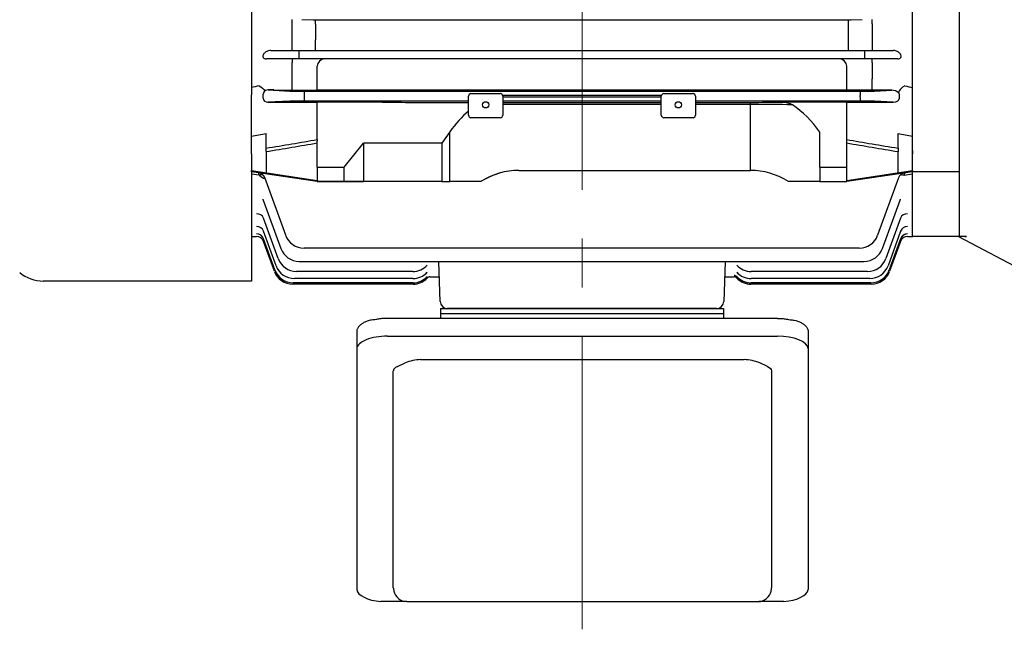
# Model space of a CAD drawing. Units: millimetres. Extents: x 2658 to 4972, y 14 to 3433.
# Drawn here: x 2896 to 3299, y 2450 to 2700 of the extents above; entities that cross this region are included whole.
import ezdxf

# ---------------------------------------------------------------- set-up
doc = ezdxf.new("R2010")
doc.units = ezdxf.units.MM
doc.header["$LTSCALE"] = 160
doc.linetypes.add('CENTER2', pattern=[1.125, 0.75, -0.125, 0.125, -0.125])
for name, color, linetype, lineweight in [('C', 1, 'CENTER2', 9), ('D', 7, 'CONTINUOUS', 9), ('O', 3, 'CONTINUOUS', 30)]:
    doc.layers.add(name, color=color, linetype=linetype, lineweight=lineweight)

# ---------------------------------------------------------------- blocks, each defined once
blk = doc.blocks.new('ARGAD')
at = {"layer": 'C'}
blk.add_line((5667.07, 948.1), (5797.87, 948.1), dxfattribs=at)
at = {"layer": 'O', "linetype": 'Continuous', "lineweight": 25}
for p, q in [((5709.62, 1123.1), (5692.62, 1123.1)), ((5692.62, 1123.1), (5692.62, 1114.77)), ((5712.62, 1118.1), (5715.62, 1116.51)), ((5692.62, 1114.77), (5692.62, 781.43)), ((5715.62, 1116.51), (5765.28, 1090.25)), ((5783.62, 1090.6), (5764.62, 1090.6)), ((5783.62, 1065.51), (5783.62, 1090.6)), ((5783.62, 1064.1), (5783.62, 1065.51)), ((5767.62, 1064.1), (5783.62, 1064.1)), ((5783.62, 1062.99), (5783.62, 1064.1)), ((5783.62, 1058.02), (5783.62, 1062.99)), ((5783.62, 1055.25), (5783.62, 1058.02)), ((5764.62, 1055.25), (5764.62, 1033.39)), ((5783.62, 1033.39), (5783.62, 1055.25)), ((5720.62, 1035.69), (5720.9, 1035.56)), ((5783.62, 1028.86), (5783.62, 1033.39)), ((5712.62, 865.18), (5712.62, 1031.02)), ((5783.62, 867.34), (5783.62, 1028.86)), ((5760.98, 953.1), (5715.62, 953.1)), ((5715.62, 943.1), (5764.13, 943.1)), ((5764.62, 940.1), (5764.62, 867.34)), ((5764.62, 867.34), (5764.62, 862.81)), ((5783.62, 862.81), (5783.62, 867.34)), ((5764.62, 862.81), (5764.62, 840.95)), ((5783.62, 840.95), (5783.62, 862.81)), ((5764.62, 840.95), (5764.62, 838.19)), ((5783.62, 838.19), (5783.62, 840.95)), ((5764.62, 838.19), (5764.62, 833.21)), ((5783.62, 833.21), (5783.62, 838.19)), ((5764.62, 833.21), (5764.62, 832.1)), ((5764.62, 832.1), (5783.62, 832.1)), ((5764.62, 832.1), (5764.62, 830.69)), ((5783.62, 832.1), (5783.62, 833.21)), ((5783.62, 830.69), (5783.62, 832.1)), ((5764.62, 830.69), (5764.62, 805.83)), ((5783.62, 805.6), (5783.62, 830.69)), ((5764.79, 805.69), (5715.62, 779.69)), ((5761.62, 805.69), (5764.79, 805.69)), ((5764.62, 805.6), (5783.62, 805.6)), ((5692.62, 781.43), (5692.62, 773.1)), ((5715.62, 779.69), (5712.62, 778.1)), ((5709.62, 773.1), (5692.62, 773.1))]:
    blk.add_line(p, q, dxfattribs=at)
for centre, start, end in [((5709.62, 1120.1), 0, 90), ((5767.62, 1061.1), 90, 180), ((5715.62, 956.1), 180, 242.128), ((5715.62, 956.1), 242.128, 270), ((5715.62, 940.1), 117.872, 180), ((5715.62, 940.1), 90, 117.872), ((5709.62, 776.1), 270, 0)]:
    blk.add_arc(centre, 3, start, end, dxfattribs=at)
for points in [[(5712.62, 1120.1), (5712.62, 1120.1), (5712.62, 1117.38), (5712.62, 1112.27)], [(5712.62, 1112.27), (5712.62, 1097.72), (5712.62, 1078.93), (5712.62, 1057)], [(5764.62, 1063.04), (5764.62, 1077.49), (5764.62, 1085.91), (5764.62, 1087.37)], [(5764.62, 1055.94), (5764.62, 1057.61), (5764.62, 1059.22), (5764.62, 1060.82)], [(5712.62, 1057), (5712.62, 1049.29), (5712.62, 1040.26), (5712.62, 1031.02)], [(5764.62, 1055.25), (5764.62, 1055.51), (5764.62, 1055.76), (5764.62, 1055.94)], [(5764.62, 1027.16), (5764.62, 1028.99), (5764.62, 1031.16), (5764.62, 1033.39)], [(5764.62, 956.1), (5764.62, 981.56), (5764.62, 1006.14), (5764.62, 1027.16)], [(5712.62, 865.18), (5712.62, 855.94), (5712.62, 846.91), (5712.62, 839.2)], [(5712.62, 839.2), (5712.62, 817.27), (5712.62, 798.48), (5712.62, 783.93)], [(5712.62, 783.93), (5712.62, 778.83), (5712.62, 776.1), (5712.62, 776.1)]]:
    blk.add_open_spline(points, degree=3, dxfattribs=at)
for points, knots in [([(5761.62, 1087.59), (5761.78, 1087.74), (5762.05, 1088.01), (5762.46, 1088.41), (5762.87, 1088.78), (5763.29, 1089.13), (5763.69, 1089.43), (5764.09, 1089.69), (5764.48, 1089.92), (5764.88, 1090.11), (5765.14, 1090.21), (5765.28, 1090.25)], [0, 0, 0, 0, 0.143636, 0.250232, 0.381969, 0.500548, 0.609207, 0.713061, 0.812504, 0.907981, 1, 1, 1, 1]), ([(5764.62, 1063.04), (5764.62, 1062.43), (5764.62, 1061.66), (5764.62, 1061.49), (5764.62, 1061.45)], [0, 0, 0, 0, 0.773119, 1, 1, 1, 1]), ([(5712.63, 1051.7), (5712.62, 1051.28), (5712.62, 1050.65), (5712.68, 1049.96), (5712.69, 1049.74)], [0, 0, 0, 0, 0.685067, 1, 1, 1, 1]), ([(5712.65, 1050.23), (5712.65, 1050.28), (5712.62, 1050.79), (5712.63, 1051.27), (5712.63, 1051.69)], [0, 0, 0, 0, 0.1043273, 1, 1, 1, 1]), ([(5712.62, 1049.8), (5712.62, 1049.59), (5712.62, 1049.06), (5712.62, 1048.62), (5712.62, 1048.37), (5712.62, 1048.35), (5712.62, 1048.34)], [0, 0, 0, 0, 0.229733, 0.598603, 0.799389, 1, 1, 1, 1]), ([(5720.61, 1035.69), (5719.48, 1036.35), (5717.17, 1037.69), (5715.1, 1040.4), (5713.89, 1042.94), (5713.23, 1045.1), (5712.81, 1047.47), (5712.71, 1049.1), (5712.66, 1049.94)], [0, 0, 0, 0, 0.231504, 0.471856, 0.596016, 0.725009, 0.85855, 1, 1, 1, 1]), ([(5763.99, 950.18), (5763.95, 950.22), (5763.86, 950.29), (5763.73, 950.41), (5763.59, 950.55), (5763.43, 950.73), (5763.19, 951), (5762.91, 951.35), (5762.56, 951.77), (5762.2, 952.16), (5761.86, 952.48), (5761.55, 952.74), (5761.27, 952.93), (5761.07, 953.05), (5760.98, 953.1)], [0, 0, 0, 0, 0.040473, 0.082363, 0.125728, 0.183957, 0.250974, 0.376313, 0.50162, 0.633233, 0.751097, 0.836616, 0.919449, 1, 1, 1, 1]), ([(5761.62, 953.1), (5761.59, 953.1), (5761.53, 953.1), (5761.44, 953.1), (5761.35, 953.1), (5761.27, 953.1), (5761.18, 953.1), (5761.09, 953.1), (5761.02, 953.1), (5760.99, 953.1), (5760.98, 953.1)], [0, 0, 0, 0, 0.08627, 0.179149, 0.278596, 0.385438, 0.500205, 0.671589, 0.838112, 1, 1, 1, 1]), ([(5763.53, 953.79), (5763.39, 953.67), (5763.24, 953.57), (5762.92, 953.39), (5762.75, 953.31), (5762.41, 953.2), (5762.25, 953.16), (5761.92, 953.11), (5761.77, 953.1), (5761.62, 953.1)], [0, 0, 0, 0, 0.25, 0.25, 0.5, 0.5, 0.75, 0.75, 1, 1, 1, 1]), ([(5763.53, 953.79), (5763.7, 953.93), (5763.86, 954.09), (5764.13, 954.44), (5764.24, 954.62), (5764.43, 955.02), (5764.5, 955.23), (5764.6, 955.66), (5764.62, 955.88), (5764.62, 956.1)], [0, 0, 0, 0, 0.25, 0.25, 0.5, 0.5, 0.75, 0.75, 1, 1, 1, 1]), ([(5761.62, 943.1), (5761.82, 943.1), (5762.01, 943.08), (5762.4, 943), (5762.59, 942.95), (5762.95, 942.8), (5763.12, 942.7), (5763.45, 942.49), (5763.6, 942.36), (5763.88, 942.08), (5764.01, 941.93), (5764.22, 941.6), (5764.32, 941.43), (5764.54, 940.89), (5764.62, 940.5), (5764.62, 940.1)], [0, 0, 0, 0, 0.125, 0.125, 0.25, 0.25, 0.375, 0.375, 0.5, 0.5, 0.625, 0.625, 0.75, 0.75, 1, 1, 1, 1]), ([(5765.54, 943.1), (5765.29, 943.1), (5765.05, 943.1), (5764.57, 943.1), (5764.34, 943.1), (5764.13, 943.1)], [0, 0, 0, 0, 0.5, 0.5, 1, 1, 1, 1]), ([(5717.84, 858.74), (5717.85, 858.75), (5718.61, 859.52), (5719.61, 860.01), (5720.6, 860.5)], [0, 0, 0, 0, 0.012159, 1, 1, 1, 1]), ([(5712.69, 846.8), (5712.73, 847.34), (5712.82, 848.78), (5713.22, 851.13), (5714.15, 854.03), (5715.66, 856.69), (5717.2, 858.14), (5717.84, 858.74)], [0, 0, 0, 0, 0.116936, 0.313733, 0.514832, 0.799265, 1, 1, 1, 1]), ([(5712.63, 844.49), (5712.62, 845.17), (5712.62, 845.92), (5712.69, 846.73), (5712.69, 846.8)], [0, 0, 0, 0, 0.909925, 1, 1, 1, 1]), ([(5764.62, 805.83), (5764.62, 805.81), (5764.6, 805.8), (5764.53, 805.78), (5764.47, 805.77), (5764.32, 805.76), (5764.23, 805.75), (5764.01, 805.73), (5763.88, 805.73), (5763.61, 805.72), (5763.46, 805.71), (5763.13, 805.7), (5762.95, 805.7), (5762.41, 805.69), (5762.02, 805.69), (5761.62, 805.69)], [0, 0, 0, 0, 0.125, 0.125, 0.25, 0.25, 0.375, 0.375, 0.5, 0.5, 0.625, 0.625, 0.75, 0.75, 1, 1, 1, 1])]:
    blk.add_open_spline(points, degree=3, knots=knots, dxfattribs=at)
blk = doc.blocks.new('89aea')
at = {"layer": 'C'}
blk.add_line((17631.6, -319.32), (17631.6, 158.33), dxfattribs=at)
at = {"layer": 'O'}
for p, q in [((17496.1, 65.48), (17496.1, -97.45)), ((17767.1, -97.45), (17767.1, 65.48)), ((17512.76, -71.36), (17512.76, -69.53)), ((17512.76, -77.93), (17512.76, -71.36)), ((17516.76, -69.57), (17521.37, -69.68)), ((17522.37, -69.69), (17740.84, -69.69)), ((17522.37, -71.48), (17522.37, -69.69)), ((17522.37, -71.48), (17522.37, -77.89)), ((17740.84, -71.48), (17740.84, -69.69)), ((17740.84, -77.89), (17740.84, -71.48)), ((17741.84, -69.68), (17746.44, -69.57)), ((17750.44, -71.36), (17750.44, -69.53)), ((17750.44, -71.36), (17750.44, -77.93)), ((17512.76, -82.24), (17512.76, -77.93)), ((17522.37, -82.24), (17522.37, -77.89)), ((17740.84, -82.24), (17740.84, -77.89)), ((17750.44, -77.93), (17750.44, -82.24)), ((17504.08, -82.24), (17509.81, -82.24)), ((17509.81, -82.24), (17515.69, -82.24)), ((17515.69, -85.74), (17515.69, -82.24)), ((17515.69, -82.24), (17747.52, -82.24)), ((17747.52, -85.74), (17747.52, -82.24)), ((17747.52, -82.24), (17753.39, -82.24)), ((17753.39, -82.24), (17759.13, -82.24)), ((17509.81, -85.74), (17502.25, -85.74)), ((17515.69, -85.74), (17509.81, -85.74)), ((17512.76, -85.74), (17512.76, -87.24)), ((17512.76, -98.48), (17512.76, -87.24)), ((17747.52, -85.74), (17515.69, -85.74)), ((17523.1, -98.51), (17523.1, -88.74)), ((17740.1, -95.56), (17740.1, -88.74)), ((17753.39, -85.74), (17747.52, -85.74)), ((17750.44, -87.24), (17750.44, -85.74)), ((17750.44, -87.24), (17750.44, -93.88)), ((17760.96, -85.74), (17753.39, -85.74)), ((17740.1, -98.56), (17740.1, -95.56)), ((17496.1, -97.45), (17496.1, -100.47)), ((17496.1, -123.22), (17496.1, -100.47)), ((17500.95, -101.78), (17500.95, -100.19)), ((17502.91, -98.46), (17511.79, -98.88)), ((17505.3, -98.46), (17523.1, -98.51)), ((17517.66, -98.95), (17745.54, -98.95)), ((17517.66, -98.95), (17517.66, -100.7)), ((17517.66, -100.7), (17517.66, -101.27)), ((17740.1, -98.51), (17523.1, -98.51)), ((17586.1, -99.95), (17598.1, -99.95)), ((17664.13, -100.7), (17599.07, -100.7)), ((17665.1, -99.95), (17677.1, -99.95)), ((17747.77, -98.54), (17740.1, -98.56)), ((17745.54, -98.95), (17745.54, -100.7)), ((17745.54, -101.27), (17745.54, -100.7)), ((17750.52, -98.54), (17750.44, -98.54)), ((17758.56, -98.54), (17750.52, -98.54)), ((17751.42, -98.88), (17758.56, -98.54)), ((17761.65, -101.75), (17761.65, -100.22)), ((17767.1, -100.47), (17767.1, -97.45)), ((17767.1, -123.22), (17767.1, -100.47)), ((17511.79, -103.09), (17502.9, -103.51)), ((17502.9, -103.51), (17523.1, -103.46)), ((17517.66, -101.27), (17517.66, -103.02)), ((17585.1, -103.02), (17517.66, -103.02)), ((17523.1, -118.76), (17523.1, -103.46)), ((17549.7, -103.46), (17523.1, -103.46)), ((17562.53, -103.52), (17585.1, -103.52)), ((17585.1, -108.8), (17585.1, -100.95)), ((17599.1, -100.95), (17599.1, -108.8)), ((17599.1, -101.27), (17664.1, -101.27)), ((17664.1, -103.02), (17599.1, -103.02)), ((17599.1, -103.52), (17664.1, -103.52)), ((17664.1, -104.4), (17599.1, -104.4)), ((17664.1, -108.8), (17664.1, -100.95)), ((17678.1, -100.95), (17678.1, -108.8)), ((17745.54, -103.02), (17678.1, -103.02)), ((17678.1, -103.52), (17700.68, -103.52)), ((17700.68, -104.4), (17678.1, -104.4)), ((17700.68, -104.4), (17700.68, -103.52)), ((17700.68, -131.37), (17700.68, -104.4)), ((17740.1, -103.46), (17713.51, -103.46)), ((17740.1, -103.41), (17759.16, -103.46)), ((17740.1, -106.41), (17740.1, -103.41)), ((17745.54, -101.27), (17745.54, -103.02)), ((17759.16, -103.46), (17751.42, -103.09)), ((17740.1, -118.76), (17740.1, -106.41)), ((17598.1, -109.8), (17586.1, -109.8)), ((17677.1, -109.8), (17665.1, -109.8)), ((17502.1, -122.26), (17502.1, -116.28)), ((17577.39, -115.59), (17574.1, -120.24)), ((17577.39, -135.99), (17577.39, -115.59)), ((17729.1, -130.06), (17729.1, -115.8)), ((17761.1, -122.26), (17761.1, -116.28)), ((17523.1, -118.76), (17523.1, -119.39)), ((17523.1, -130.06), (17523.1, -119.39)), ((17534.1, -130.06), (17542.1, -120.24)), ((17574.1, -120.24), (17542.1, -120.24)), ((17542.1, -120.24), (17542.1, -135.89)), ((17574.1, -120.24), (17574.1, -135.99)), ((17740.1, -119.39), (17740.1, -118.76)), ((17740.1, -130.06), (17740.1, -119.39)), ((17496.1, -124.64), (17496.1, -123.22)), ((17496.1, -124.64), (17496.1, -131.38)), ((17502.1, -123.66), (17502.1, -122.26)), ((17502.1, -123.66), (17502.1, -132.29)), ((17761.1, -122.26), (17761.1, -123.66)), ((17761.1, -132.29), (17761.1, -123.66)), ((17767.1, -123.22), (17767.1, -124.64)), ((17767.1, -131.38), (17767.1, -124.64)), ((17496.1, -131.38), (17523.1, -135.47)), ((17496.1, -131.95), (17496.1, -131.38)), ((17523.1, -135.99), (17496.1, -131.95)), ((17496.1, -131.95), (17496.1, -132.9)), ((17499.25, -133.36), (17496.1, -132.9)), ((17496.1, -132.9), (17496.1, -176.69)), ((17502.1, -132.85), (17502.1, -132.29)), ((17523.1, -130.06), (17523.1, -135.89)), ((17523.1, -130.06), (17534.1, -130.06)), ((17523.1, -130.06), (17534.1, -130.06)), ((17534.1, -135.89), (17534.1, -130.06)), ((17605.67, -131.37), (17700.68, -131.37)), ((17729.1, -130.06), (17740.1, -130.06)), ((17729.1, -130.06), (17729.1, -135.89)), ((17740.1, -135.89), (17740.1, -130.06)), ((17740.1, -135.47), (17767.1, -131.38)), ((17767.1, -131.95), (17740.1, -135.99)), ((17761.1, -132.29), (17761.1, -132.85)), ((17767.1, -132.9), (17763.6, -133.41)), ((17767.1, -131.38), (17767.1, -131.95)), ((17767.1, -132.9), (17767.1, -131.95)), ((17767.1, -158.49), (17767.1, -132.9)), ((17510.15, -157.95), (17501.56, -134.35)), ((17523.1, -135.89), (17534.1, -135.89)), ((17523.1, -135.89), (17535.15, -135.89)), ((17574.1, -135.99), (17523.1, -135.99)), ((17535.15, -135.89), (17542.1, -135.89)), ((17574.1, -135.99), (17577.39, -135.99)), ((17589.98, -135.99), (17577.39, -135.99)), ((17729.1, -135.89), (17716.21, -135.89)), ((17729.1, -135.89), (17740.1, -135.89)), ((17761.33, -134.4), (17752.76, -157.95)), ((17500.97, -143.59), (17500.97, -143.6)), ((17500.97, -143.6), (17508.17, -163.37)), ((17754.76, -163.37), (17761.96, -143.59)), ((17760.62, -147.28), (17760.68, -147.28)), ((17507.08, -167.51), (17501.05, -150.93)), ((17762.16, -150.93), (17756.12, -167.51)), ((17506.2, -170.42), (17501.04, -156.26)), ((17762.16, -156.26), (17757.01, -170.42)), ((17496.1, -158.49), (17498.25, -158.49)), ((17498.25, -158.48), (17498.25, -158.49)), ((17505.69, -172.15), (17501.05, -159.38)), ((17505.53, -172.72), (17501.07, -160.46)), ((17762.16, -159.38), (17757.52, -172.15)), ((17762.14, -160.46), (17757.68, -172.72)), ((17764.96, -158.48), (17764.96, -158.49)), ((17764.96, -158.49), (17767.1, -158.49)), ((17745.24, -163.22), (17517.66, -163.22)), ((17515.69, -168.64), (17747.24, -168.64)), ((17573.5, -185.09), (17572.94, -168.9)), ((17690.27, -168.9), (17689.7, -185.09)), ((17562.28, -172.77), (17514.6, -172.77)), ((17562.29, -172.77), (17562.28, -172.77)), ((17700.93, -172.77), (17700.92, -172.77)), ((17748.61, -172.77), (17700.93, -172.77)), ((17496.1, -176.69), (17410.79, -176.69)), ((17562.35, -177.41), (17513.21, -177.41)), ((17562.32, -175.68), (17513.71, -175.68)), ((17562.33, -175.68), (17562.32, -175.68)), ((17569.29, -174.99), (17573.15, -174.99)), ((17690.06, -174.99), (17693.92, -174.99)), ((17750, -177.41), (17700.86, -177.41)), ((17749.49, -175.68), (17700.89, -175.68)), ((17562.36, -177.99), (17513.05, -177.99)), ((17750.16, -177.99), (17700.85, -177.99)), ((17573.6, -187.99), (17573.6, -191.99)), ((17573.6, -187.99), (17689.6, -187.99)), ((17579.5, -187.99), (17576.5, -187.99)), ((17683.71, -187.99), (17579.5, -187.99)), ((17686.71, -187.99), (17683.71, -187.99)), ((17689.6, -187.99), (17689.6, -191.99)), ((17711.68, -191.99), (17551.87, -191.99)), ((17573.6, -189.99), (17689.6, -189.99)), ((17539.27, -197.47), (17539.27, -303.04)), ((17724.27, -197.47), (17724.27, -303.04)), ((17551.87, -199.31), (17711.68, -199.31)), ((17565.46, -208.88), (17698.09, -208.88)), ((17554.27, -302.39), (17554.27, -213.47)), ((17555.91, -211.67), (17559.13, -210.22)), ((17707.64, -211.67), (17704.42, -210.22)), ((17709.27, -213.47), (17709.27, -302.39)), ((17559.47, -307.97), (17549.21, -307.97)), ((17559.87, -307.99), (17703.68, -307.99)), ((17714.34, -307.97), (17704.08, -307.97))]:
    blk.add_line(p, q, dxfattribs=at)
for centre, radius, start, end in [((17522.35, -23.98), 45.71, 268.7792, 270.0327), ((17740.86, -23.96), 45.73, 269.9676, 271.2206), ((17526.1, -88.74), 3, 90, 180), ((17737.1, -88.74), 3, 0, 90), ((17502.87, -100.48), 2.03, 88.7606, 146.6864), ((17586.1, -100.95), 1, 90, 180), ((17598.1, -100.95), 1, 0, 90), ((17665.1, -100.95), 1, 90, 180), ((17677.1, -100.95), 1, 0, 90), ((17749.51, -1072.69), 974.15, 89.94528, 90.10202), ((17758.42, -103.11), 4.57, 50.3268, 88.2559), ((17760.89, -100.21), 0.763, 10.9674, 54.3647), ((17586.1, -108.8), 1, 180, 270), ((17598.1, -108.8), 1, 270, 0), ((17665.1, -108.8), 1, 180, 270), ((17677.1, -108.8), 1, 270, 0), ((17498.74, -135.38), 3, 20, 81.5), ((17764.15, -135.42), 3, 98.5, 160), ((17504.45, -127.38), 7.92, 229.0098, 249.5698), ((17498.25, -161.48), 3, 20, 90.0004), ((17498.25, -161.49), 3, 20, 89.9918), ((17517.66, -155.22), 8, 200, 270), ((17745.24, -155.22), 8, 270, 340), ((17764.96, -161.48), 3, 89.9996, 160), ((17764.96, -161.49), 3, 90.0231, 160), ((17515.69, -160.64), 8, 200, 270), ((17747.24, -160.64), 8, 270, 340), ((17514.6, -164.77), 8, 200, 270), ((17328.75, -175.82), 244.29, 1.6222, 1.6848), ((17939.75, -175.98), 249.58, 178.3163, 178.3759), ((17748.61, -164.77), 8, 270, 340), ((17410.79, -161.69), 15, 230, 270), ((17513.05, -169.99), 8, 200, 270), ((17513.21, -169.41), 8, 200, 270), ((17513.71, -167.68), 8, 200, 270), ((17562.28, -164.77), 8, 269.9717, 317.6535), ((17562.29, -164.73), 8.04, 270.0078, 317.0897), ((17562.32, -167.68), 8, 269.9828, 317.2536), ((17562.33, -167.66), 8.02, 270.0066, 316.8784), ((17700.92, -164.77), 8, 222.35, 270.0248), ((17700.88, -167.68), 8, 222.7485, 270.0152), ((17700.88, -167.66), 8.02, 223.1224, 269.9927), ((17700.92, -164.73), 8.04, 222.9106, 269.992), ((17749.49, -167.68), 8, 270, 340), ((17750, -169.41), 8, 270, 340), ((17750.16, -169.99), 8, 270, 340), ((17562.35, -169.41), 8, 269.992, 316.9805), ((17562.36, -169.99), 8, 270, 316.8268), ((17562.36, -169.99), 8, 269.9999, 316.8269), ((17569.29, -176.49), 1.5, 90, 136.8267), ((17569.29, -176.49), 1.5, 89.9807, 136.8095), ((17693.92, -176.49), 1.5, 43.2023, 90.0301), ((17693.92, -176.49), 1.5, 43.1733, 66.4215), ((17700.86, -169.41), 8, 223.0209, 270.0067), ((17700.85, -169.99), 8, 223.1732, 270), ((17700.85, -169.99), 8, 223.1731, 270.0001), ((17700.86, -169.4), 8.01, 261.4913, 269.9951), ((17576.5, -184.99), 3, 182, 270), ((17686.71, -184.99), 3, 270, 358), ((17565.98, -226.96), 18.09, 91.6326, 112.2472), ((17697.57, -226.96), 18.09, 67.7528, 88.3674), ((17559.94, -302.34), 5.66, 183.9961, 258.9872), ((17703.61, -302.34), 5.66, 281.0128, 356.0039)]:
    blk.add_arc(centre, radius, start, end, dxfattribs=at)
at = {"layer": 'O', "extrusion": (0, 0, -1)}
for centre, major_axis, ratio, start_param, end_param in [((16686.33, -15.98), (986.95, 0), 0.144385, 0.602947, 0.60855), ((17499.25, -98.49), (-2.49, 1.68), 0.495716, 1.248137, 2.389356), ((17703.68, -213.47), (5.59, 0), 0.45399, -0.785398, 0)]:
    blk.add_ellipse(centre, major_axis=major_axis, ratio=ratio, start_param=start_param, end_param=end_param, dxfattribs=at)
at = {"layer": 'O'}
for centre, major_axis, ratio, start_param, end_param in [((17750.44, -95.54), (0, 3), 0.003371, 1.002946, 3.124139), ((17763.96, -98.49), (2.49, 1.68), 0.495716, 1.248137, 2.759303), ((18576.88, -15.98), (-986.95, 0), 0.144385, 0.602947, 0.60855), ((17502.92, -100.21), (1.97, -0.07), 0.888433, 2.685225, 3.174987), ((17517.66, -98.85), (-6.25, 0), 0.017455, 0.349066, 1.570796), ((17745.54, -98.85), (6.25, 0), 0.017455, 4.712389, 5.934119), ((17759.12, -100.26), (-2.53, -0.1), 0.692309, 3.10652, 3.195417), ((17502.92, -101.76), (1.97, 0.07), 0.888433, 3.108198, 4.673025), ((17517.66, -103.12), (-6.25, 0), 0.017455, 4.712389, 5.934119), ((17562.53, -102.59), (-37, 0), 0.025124, 1.216678, 1.570796), ((17700.68, -102.59), (-37, 0), 0.025124, 1.570796, 1.924915), ((17700.68, -105.59), (40, 0), 0.029794, 1.126627, 1.570796), ((17700.68, -155.59), (0, 56.57), 0.707107, 5.492729, 5.839016), ((17745.54, -103.12), (6.25, 0), 0.017455, 0.349066, 1.570796), ((17759.12, -101.71), (-2.53, 0.1), 0.692309, 1.611838, 3.176665), ((17605.67, -155.59), (0, 56.57), 0.707107, 0.54009, 0.785398), ((16720.17, -15.99), (1030.44, 0), 0.149451, -0.718159, -0.709265), ((18543.04, -15.99), (-1030.44, 0), 0.149451, 0.709265, 0.718159), ((16733.4, -15.99), (1047.17, 0), 0.149451, -0.746486, -0.716462), ((16733.7, -15.99), (1047.17, 0), 0.151361, -0.746901, -0.716892), ((18529.81, -15.99), (-1047.17, 0), 0.149451, 0.716462, 0.746486), ((18529.51, -15.99), (-1047.17, 0), 0.151361, 0.716892, 0.746901), ((17499.25, -135.83), (-2.14, -2.1), 0.720021, 3.344341, 4.098068), ((17605.67, -188.94), (0, 57.57), 0.694764, 0, 0.403176), ((17605.67, -188.94), (0, -57.57), 0.694764, 3.141593, 3.540318), ((17700.68, -188.94), (0, 57.57), 0.694764, 5.88446, 6.283185), ((17763.6, -135.88), (2.11, -2.13), 0.714751, 2.197315, 2.923077), ((17498.23, -151.96), (2.82, 1.03), 0.926784, 0, 1.245461), ((17764.97, -151.96), (2.82, -1.03), 0.926784, 1.896132, 3.141593), ((17498.22, -157.29), (-2.82, -1.03), 0.967511, 3.141593, 4.373804), ((17764.86, -157.62), (2.82, -1.03), 0.970073, 3.077219, 3.141593), ((17764.98, -157.29), (-2.82, 1.03), 0.967511, 5.050974, 6.283185), ((17498.23, -160.41), (2.82, 1.03), 0.99165, 0, 1.224417), ((17498.23, -160.41), (2.82, 1.03), 0.99165, 0.212638, 1.224417), ((17764.92, -160.56), (2.82, -1.03), 0.992831, 3.08454, 3.141593), ((17764.98, -160.41), (2.82, -1.03), 0.99165, 1.917176, 3.141593), ((17764.98, -160.41), (2.82, -1.03), 0.99165, 3.082519, 3.141593), ((17764.98, -160.41), (2.82, -1.03), 0.99165, 1.917176, 2.851965), ((17693.92, -175.89), (1.34, 0.67), 0.997053, 0.288503, 1.108404), ((17693.92, -175.91), (1.34, 0.67), 0.99714, 0.290938, 1.108276), ((17551.45, -204.47), (12.18, 0.12), 0.423335, 1.531793, 3.10259), ((17712.1, -204.47), (-12.18, 0.12), 0.423335, 3.180596, 4.751392), ((17559.87, -213.47), (-5.59, 0), 0.45399, -0.785398, 0), ((17551.53, -302.87), (12.28, -0.11), 0.424794, 3.195419, 4.525635), ((17712.01, -302.87), (-12.28, -0.11), 0.424794, 1.75755, 3.087766)]:
    blk.add_ellipse(centre, major_axis=major_axis, ratio=ratio, start_param=start_param, end_param=end_param, dxfattribs=at)
for centre in [(17592.1, -104.53), (17671.1, -104.53)]:
    blk.add_ellipse(centre, major_axis=(-1.3, 0), ratio=0.984808, dxfattribs=at)
for points, knots in [([(17504.08, -82.24), (17503.42, -82.24), (17502.87, -82.43), (17501.93, -82.91), (17501.54, -83.22), (17500.95, -83.93), (17500.73, -84.34), (17500.82, -85.03), (17500.94, -85.29), (17501.53, -85.67), (17501.92, -85.74), (17502.25, -85.74)], [0, 0, 0, 0, 0.25, 0.25, 0.5, 0.5, 0.75, 0.75, 0.875, 0.875, 1, 1, 1, 1]), ([(17760.96, -85.74), (17761.29, -85.74), (17761.68, -85.67), (17762.27, -85.29), (17762.39, -85.03), (17762.47, -84.33), (17762.25, -83.93), (17761.67, -83.22), (17761.28, -82.91), (17760.34, -82.43), (17759.79, -82.24), (17759.13, -82.24)], [0, 0, 0, 0, 0.125, 0.125, 0.25, 0.25, 0.5, 0.5, 0.75, 0.75, 1, 1, 1, 1]), ([(17713.51, -103.46), (17714.27, -103.46), (17715.02, -103.52), (17716.12, -103.76), (17716.48, -103.86), (17717.02, -104.06), (17717.2, -104.14), (17717.54, -104.31), (17717.71, -104.41), (17717.87, -104.51)], [0, 0, 0, 0, 0.5, 0.5, 0.75, 0.75, 0.875, 0.875, 1, 1, 1, 1]), ([(17499.25, -133.36), (17499.19, -133.05), (17499.16, -132.82), (17499.14, -132.57), (17499.15, -132.51), (17499.16, -132.43), (17499.18, -132.41), (17499.2, -132.41)], [0, 0, 0, 0, 0.5, 0.5, 0.75, 0.75, 1, 1, 1, 1]), ([(17763.68, -132.46), (17763.72, -132.46), (17763.73, -132.54), (17763.7, -132.87), (17763.66, -133.11), (17763.6, -133.41)], [0, 0, 0, 0, 0.5, 0.5, 1, 1, 1, 1]), ([(17500.76, -143.22), (17500.76, -143.22), (17500.76, -143.23), (17500.83, -143.28), (17500.91, -143.48), (17500.97, -143.6)], [0.7704023, 0.7704023, 0.7704023, 0.7704023, 0.7783239, 0.8824477, 1, 1, 1, 1]), ([(17761.97, -143.62), (17762, -143.53), (17762.06, -143.34), (17762.16, -143.24), (17762.17, -143.22), (17762.17, -143.22)], [0, 0, 0, 0, 0.0740087, 0.1887799, 0.2287117, 0.2287117, 0.2287117, 0.2287117]), ([(17551.87, -191.99), (17551.69, -191.99), (17551.25, -191.99), (17550.46, -192.02), (17549.56, -192.09), (17548.66, -192.2), (17547.79, -192.34), (17546.94, -192.52), (17544.72, -192.73), (17543.94, -192.97), (17543.21, -193.24), (17542.52, -193.55), (17541.88, -193.88), (17541.3, -194.25), (17540.79, -194.64), (17540.34, -195.06), (17539.96, -195.51), (17539.66, -195.97), (17539.44, -196.45), (17539.31, -196.92), (17539.28, -197.27), (17539.27, -197.44), (17539.27, -197.47)], [0, 0, 0, 0, 0.028288, 0.081907, 0.135555, 0.189241, 0.242989, 0.296821, 0.350764, 0.404846, 0.459098, 0.513548, 0.568218, 0.623109, 0.678171, 0.733204, 0.787839, 0.841582, 0.893954, 0.944749, 0.990805, 1, 1, 1, 1]), ([(17711.68, -191.99), (17711.86, -191.99), (17712.3, -191.99), (17713.09, -192.02), (17713.99, -192.09), (17714.89, -192.2), (17715.76, -192.34), (17716.61, -192.52), (17718.83, -192.73), (17719.61, -192.97), (17720.34, -193.24), (17721.03, -193.55), (17721.67, -193.88), (17722.24, -194.25), (17722.76, -194.64), (17723.21, -195.06), (17723.59, -195.51), (17723.89, -195.97), (17724.11, -196.45), (17724.23, -196.92), (17724.27, -197.27), (17724.27, -197.44), (17724.27, -197.47)], [0, 0, 0, 0, 0.028288, 0.081907, 0.135555, 0.189241, 0.242989, 0.296821, 0.350764, 0.404846, 0.459098, 0.513548, 0.568218, 0.623109, 0.678171, 0.733204, 0.787839, 0.841582, 0.893954, 0.944749, 0.990805, 1, 1, 1, 1]), ([(17554.27, -302.39), (17554.28, -302.49), (17554.28, -302.6), (17554.29, -302.71), (17554.29, -302.74)], [0, 0, 0, 0, 0.05252088, 0.06455775, 0.06455775, 0.06455775, 0.06455775])]:
    blk.add_open_spline(points, degree=3, knots=knots, dxfattribs=at)
for points in [[(17505.3, -98.46), (17504.51, -98.46), (17503.71, -98.46), (17502.91, -98.46)], [(17709.26, -302.74), (17709.27, -302.62), (17709.27, -302.51), (17709.27, -302.39)], [(17559.87, -307.99), (17559.53, -307.99), (17559.19, -307.96), (17558.85, -307.89)], [(17703.68, -307.99), (17704.02, -307.99), (17704.36, -307.96), (17704.7, -307.89)]]:
    blk.add_open_spline(points, degree=3, dxfattribs=at)

msp = doc.modelspace()

# ---------------------------------------------------------------- block references
at = {"layer": 'D'}
msp.add_blockref('89aea', (-14505.1775, 2769.6605), dxfattribs=at)
at = {"layer": 'D', "xscale": -1}
msp.add_blockref('ARGAD', (9045.5479, 1805.5751), dxfattribs=at)

doc.saveas('drawing.dxf')
